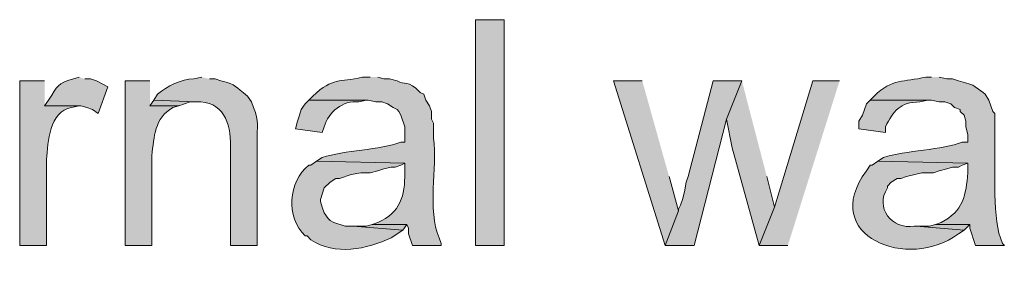
# Model space of a CAD drawing. Units: inches. Extents: x 18 to 190, y 70 to 212.
# Drawn here: x 169 to 180, y 196 to 199 of the extents above; entities that cross this region are included whole.
import ezdxf

# ---------------------------------------------------------------- set-up
doc = ezdxf.new("R2010")
doc.units = ezdxf.units.IN
doc.header["$MEASUREMENT"] = 0
doc.layers.add('Layer 1', color=7, linetype='Continuous')

msp = doc.modelspace()

# ---------------------------------------------------------------- hatches: boundary and pattern name
at = {"layer": 'Layer 1', "true_color": 0xffffff}
h = msp.add_hatch(color=7, dxfattribs=at)
h.dxf.hatch_style = 2
h.paths.add_polyline_path([(173.821, 196.667), (174.138, 196.667), (174.138, 199.164), (173.821, 199.164)])
h = msp.add_hatch(color=7, dxfattribs=at)
edge = h.paths.add_edge_path()
edge.add_spline(control_points=[(169.058, 198.487), (169.058, 198.487), (168.783, 198.487), (168.783, 198.487), (168.783, 198.487), (168.783, 196.667), (168.783, 196.667), (168.783, 196.667), (169.079, 196.667), (169.079, 196.667), (169.079, 196.667), (169.079, 197.619), (169.079, 197.619), (169.095, 197.807), (169.112, 198.15), (169.354, 198.191), (169.354, 198.191), (169.439, 198.212), (169.439, 198.212), (169.439, 198.212), (169.058, 198.212), (169.058, 198.212)], knot_values=[0, 0, 0, 0, 0.352778, 0.352778, 0.352778, 0.705556, 0.705556, 0.705556, 1.058333, 1.058333, 1.058333, 1.411111, 1.411111, 1.411111, 1.763889, 1.763889, 1.763889, 2.116667, 2.116667, 2.116667, 2.469444, 2.469444, 2.469444, 2.469444], degree=3, periodic=0)
edge.add_line((169.058, 198.212), (169.058, 198.487))
h = msp.add_hatch(color=7, dxfattribs=at)
edge = h.paths.add_edge_path()
edge.add_spline(control_points=[(169.439, 198.529), (169.439, 198.529), (169.376, 198.508), (169.376, 198.508), (169.189, 198.457), (169.213, 198.435), (169.1, 198.275), (169.1, 198.275), (169.058, 198.212), (169.058, 198.212), (169.058, 198.212), (169.46, 198.212), (169.46, 198.212), (169.46, 198.212), (169.524, 198.191), (169.524, 198.191), (169.524, 198.191), (169.587, 198.169), (169.587, 198.169), (169.587, 198.169), (169.651, 198.127), (169.651, 198.127), (169.651, 198.127), (169.757, 198.423), (169.757, 198.423), (169.757, 198.423), (169.63, 198.487), (169.63, 198.487), (169.63, 198.487), (169.566, 198.508), (169.566, 198.508), (169.566, 198.508), (169.503, 198.508), (169.503, 198.508)], knot_values=[0, 0, 0, 0, 0.352778, 0.352778, 0.352778, 0.705556, 0.705556, 0.705556, 1.058333, 1.058333, 1.058333, 1.411111, 1.411111, 1.411111, 1.763889, 1.763889, 1.763889, 2.116667, 2.116667, 2.116667, 2.469444, 2.469444, 2.469444, 2.822222, 2.822222, 2.822222, 3.175, 3.175, 3.175, 3.527778, 3.527778, 3.527778, 3.880556, 3.880556, 3.880556, 3.880556], degree=3, periodic=0)
edge.add_line((169.503, 198.508), (169.439, 198.529))
h = msp.add_hatch(color=7, dxfattribs=at)
edge = h.paths.add_edge_path()
edge.add_spline(control_points=[(170.222, 198.487), (170.222, 198.487), (169.947, 198.487), (169.947, 198.487), (169.947, 198.487), (169.947, 196.667), (169.947, 196.667), (169.947, 196.667), (170.243, 196.667), (170.243, 196.667), (170.243, 196.667), (170.243, 197.661), (170.243, 197.661), (170.269, 197.868), (170.27, 198.077), (170.476, 198.191), (170.476, 198.191), (170.54, 198.212), (170.54, 198.212), (170.54, 198.212), (170.222, 198.212), (170.222, 198.212)], knot_values=[0, 0, 0, 0, 0.352778, 0.352778, 0.352778, 0.705556, 0.705556, 0.705556, 1.058333, 1.058333, 1.058333, 1.411111, 1.411111, 1.411111, 1.763889, 1.763889, 1.763889, 2.116667, 2.116667, 2.116667, 2.469444, 2.469444, 2.469444, 2.469444], degree=3, periodic=0)
edge.add_line((170.222, 198.212), (170.222, 198.487))
h = msp.add_hatch(color=7, dxfattribs=at)
edge = h.paths.add_edge_path()
edge.add_spline(control_points=[(170.794, 198.529), (170.794, 198.529), (170.709, 198.508), (170.709, 198.508), (170.56, 198.509), (170.417, 198.427), (170.307, 198.339), (170.307, 198.339), (170.265, 198.275), (170.265, 198.275), (170.265, 198.275), (170.73, 198.254), (170.73, 198.254), (171.027, 198.27), (171.121, 198.021), (171.111, 197.767), (171.111, 197.767), (171.111, 196.667), (171.111, 196.667), (171.111, 196.667), (171.408, 196.667), (171.408, 196.667), (171.408, 196.667), (171.408, 197.81), (171.408, 197.81), (171.397, 197.995), (171.439, 198.029), (171.365, 198.191), (171.365, 198.191), (171.344, 198.254), (171.344, 198.254), (171.344, 198.254), (171.302, 198.318), (171.302, 198.318), (171.156, 198.427), (171.186, 198.442), (171.005, 198.487), (171.005, 198.487), (170.942, 198.508), (170.942, 198.508), (170.942, 198.508), (170.879, 198.508), (170.879, 198.508)], knot_values=[0, 0, 0, 0, 0.352778, 0.352778, 0.352778, 0.705556, 0.705556, 0.705556, 1.058333, 1.058333, 1.058333, 1.411111, 1.411111, 1.411111, 1.763889, 1.763889, 1.763889, 2.116667, 2.116667, 2.116667, 2.469444, 2.469444, 2.469444, 2.822222, 2.822222, 2.822222, 3.175, 3.175, 3.175, 3.527778, 3.527778, 3.527778, 3.880556, 3.880556, 3.880556, 4.233333, 4.233333, 4.233333, 4.586111, 4.586111, 4.586111, 4.938889, 4.938889, 4.938889, 4.938889], degree=3, periodic=0)
edge.add_line((170.879, 198.508), (170.794, 198.529))
h = msp.add_hatch(color=7, dxfattribs=at)
edge = h.paths.add_edge_path()
edge.add_spline(control_points=[(172.657, 198.529), (172.657, 198.529), (172.572, 198.529), (172.572, 198.529), (172.307, 198.463), (172.254, 198.535), (172.021, 198.318), (172.021, 198.318), (171.979, 198.275), (171.979, 198.275), (171.979, 198.275), (172.635, 198.275), (172.635, 198.275), (172.635, 198.275), (172.72, 198.254), (172.72, 198.254), (172.72, 198.254), (172.783, 198.254), (172.783, 198.254), (172.783, 198.254), (172.847, 198.233), (172.847, 198.233), (172.847, 198.233), (172.91, 198.191), (172.91, 198.191), (172.91, 198.191), (172.953, 198.169), (172.953, 198.169), (172.953, 198.169), (172.974, 198.148), (172.974, 198.148), (172.974, 198.148), (172.995, 198.106), (172.995, 198.106), (172.995, 198.106), (173.037, 197.979), (173.037, 197.979), (173.037, 197.979), (173.037, 197.81), (173.037, 197.81), (173.037, 197.81), (172.995, 197.81), (172.995, 197.81), (172.762, 197.721), (172.371, 197.72), (172.127, 197.64), (172.127, 197.64), (172.064, 197.598), (172.064, 197.598), (172.064, 197.598), (173.037, 197.577), (173.037, 197.577), (173.037, 197.577), (173.037, 197.471), (173.037, 197.471), (173.043, 197.217), (172.99, 197.031), (172.741, 196.921), (172.741, 196.921), (172.678, 196.899), (172.678, 196.899), (172.678, 196.899), (173.059, 196.899), (173.059, 196.899), (173.059, 196.899), (173.08, 196.857), (173.08, 196.857), (173.08, 196.857), (173.08, 196.794), (173.08, 196.794), (173.08, 196.794), (173.122, 196.667), (173.122, 196.667), (173.122, 196.667), (173.44, 196.667), (173.44, 196.667), (173.44, 196.667), (173.44, 196.688), (173.44, 196.688), (173.44, 196.688), (173.418, 196.751), (173.418, 196.751), (173.285, 197.06), (173.399, 197.526), (173.355, 197.852), (173.355, 197.852), (173.355, 198.021), (173.355, 198.021), (173.355, 198.021), (173.334, 198.064), (173.334, 198.064), (173.334, 198.064), (173.334, 198.148), (173.334, 198.148), (173.334, 198.148), (173.313, 198.212), (173.313, 198.212), (173.313, 198.212), (173.27, 198.275), (173.27, 198.275), (173.27, 198.275), (173.249, 198.339), (173.249, 198.339), (173.249, 198.339), (173.207, 198.36), (173.207, 198.36), (173.076, 198.505), (173.037, 198.436), (172.953, 198.487), (172.953, 198.487), (172.868, 198.508), (172.868, 198.508), (172.868, 198.508), (172.805, 198.508), (172.805, 198.508), (172.805, 198.508), (172.741, 198.529), (172.741, 198.529)], knot_values=[0, 0, 0, 0, 0.352778, 0.352778, 0.352778, 0.705556, 0.705556, 0.705556, 1.058333, 1.058333, 1.058333, 1.411111, 1.411111, 1.411111, 1.763889, 1.763889, 1.763889, 2.116667, 2.116667, 2.116667, 2.469444, 2.469444, 2.469444, 2.822222, 2.822222, 2.822222, 3.175, 3.175, 3.175, 3.527778, 3.527778, 3.527778, 3.880556, 3.880556, 3.880556, 4.233333, 4.233333, 4.233333, 4.586111, 4.586111, 4.586111, 4.938889, 4.938889, 4.938889, 5.291667, 5.291667, 5.291667, 5.644444, 5.644444, 5.644444, 5.997222, 5.997222, 5.997222, 6.35, 6.35, 6.35, 6.702778, 6.702778, 6.702778, 7.055556, 7.055556, 7.055556, 7.408333, 7.408333, 7.408333, 7.761111, 7.761111, 7.761111, 8.113889, 8.113889, 8.113889, 8.466667, 8.466667, 8.466667, 8.819444, 8.819444, 8.819444, 9.172222, 9.172222, 9.172222, 9.525, 9.525, 9.525, 9.877778, 9.877778, 9.877778, 10.230556, 10.230556, 10.230556, 10.583333, 10.583333, 10.583333, 10.936111, 10.936111, 10.936111, 11.288889, 11.288889, 11.288889, 11.641667, 11.641667, 11.641667, 11.994444, 11.994444, 11.994444, 12.347222, 12.347222, 12.347222, 12.7, 12.7, 12.7, 13.052778, 13.052778, 13.052778, 13.405556, 13.405556, 13.405556, 13.758333, 13.758333, 13.758333, 13.758333], degree=3, periodic=0)
edge.add_line((172.741, 198.529), (172.657, 198.529))
for points in [[(175.662, 198.487), (175.345, 198.487), (175.916, 196.667), (176.064, 197.048), (175.958, 197.429)], [(176.763, 198.487), (176.445, 198.487), (176.17, 197.429), (176.149, 197.365), (176.128, 197.259), (176.107, 197.175), (176.085, 197.111), (176.064, 197.069), (176.064, 197.048), (175.916, 196.667), (176.234, 196.667), (176.593, 198.064)], [(176.763, 198.487), (176.593, 198.064), (176.657, 197.746), (176.953, 196.667), (177.123, 197.09), (177.038, 197.429)], [(177.842, 198.487), (177.546, 198.487), (177.228, 197.429), (177.123, 197.09), (176.953, 196.667), (177.271, 196.667)], [(170.265, 198.275), (170.222, 198.212), (170.54, 198.212), (170.667, 198.254), (170.73, 198.254)], [(172.678, 196.899), (172.614, 196.878), (172.466, 196.878), (173.016, 196.836), (173.059, 196.899)], [(178.901, 196.899), (178.837, 196.878), (178.689, 196.878), (179.218, 196.836), (179.282, 196.899)]]:
    msp.add_hatch(color=7, dxfattribs=at).paths.add_polyline_path(points)
h = msp.add_hatch(color=7, dxfattribs=at)
edge = h.paths.add_edge_path()
edge.add_spline(control_points=[(178.858, 198.529), (178.858, 198.529), (178.795, 198.529), (178.795, 198.529), (178.548, 198.469), (178.43, 198.521), (178.223, 198.318), (178.223, 198.318), (178.181, 198.275), (178.181, 198.275), (178.181, 198.275), (178.858, 198.275), (178.858, 198.275), (178.858, 198.275), (178.943, 198.254), (178.943, 198.254), (178.943, 198.254), (179.006, 198.254), (179.006, 198.254), (179.006, 198.254), (179.07, 198.233), (179.07, 198.233), (179.07, 198.233), (179.112, 198.191), (179.112, 198.191), (179.112, 198.191), (179.176, 198.169), (179.176, 198.169), (179.176, 198.169), (179.176, 198.148), (179.176, 198.148), (179.176, 198.148), (179.218, 198.106), (179.218, 198.106), (179.218, 198.106), (179.239, 198.042), (179.239, 198.042), (179.239, 198.042), (179.239, 197.979), (179.239, 197.979), (179.239, 197.979), (179.26, 197.894), (179.26, 197.894), (179.26, 197.894), (179.26, 197.81), (179.26, 197.81), (179.26, 197.81), (179.197, 197.81), (179.197, 197.81), (178.983, 197.722), (178.564, 197.716), (178.329, 197.64), (178.329, 197.64), (178.266, 197.598), (178.266, 197.598), (178.266, 197.598), (179.26, 197.577), (179.26, 197.577), (179.26, 197.577), (179.26, 197.471), (179.26, 197.471), (179.24, 197.225), (179.209, 197.043), (178.964, 196.921), (178.964, 196.921), (178.901, 196.899), (178.901, 196.899), (178.901, 196.899), (179.282, 196.899), (179.282, 196.899), (179.282, 196.899), (179.282, 196.857), (179.282, 196.857), (179.282, 196.857), (179.345, 196.667), (179.345, 196.667), (179.345, 196.667), (179.663, 196.667), (179.663, 196.667), (179.663, 196.667), (179.641, 196.688), (179.641, 196.688), (179.641, 196.688), (179.62, 196.751), (179.62, 196.751), (179.526, 197.013), (179.568, 197.611), (179.557, 197.852), (179.557, 197.852), (179.557, 198.127), (179.557, 198.127), (179.557, 198.127), (179.536, 198.148), (179.536, 198.148), (179.536, 198.148), (179.514, 198.212), (179.514, 198.212), (179.514, 198.212), (179.493, 198.275), (179.493, 198.275), (179.493, 198.275), (179.451, 198.339), (179.451, 198.339), (179.451, 198.339), (179.43, 198.36), (179.43, 198.36), (179.261, 198.477), (179.324, 198.436), (179.155, 198.487), (179.155, 198.487), (179.091, 198.508), (179.091, 198.508), (179.091, 198.508), (179.028, 198.508), (179.028, 198.508), (179.028, 198.508), (178.943, 198.529), (178.943, 198.529)], knot_values=[0, 0, 0, 0, 0.352778, 0.352778, 0.352778, 0.705556, 0.705556, 0.705556, 1.058333, 1.058333, 1.058333, 1.411111, 1.411111, 1.411111, 1.763889, 1.763889, 1.763889, 2.116667, 2.116667, 2.116667, 2.469444, 2.469444, 2.469444, 2.822222, 2.822222, 2.822222, 3.175, 3.175, 3.175, 3.527778, 3.527778, 3.527778, 3.880556, 3.880556, 3.880556, 4.233333, 4.233333, 4.233333, 4.586111, 4.586111, 4.586111, 4.938889, 4.938889, 4.938889, 5.291667, 5.291667, 5.291667, 5.644444, 5.644444, 5.644444, 5.997222, 5.997222, 5.997222, 6.35, 6.35, 6.35, 6.702778, 6.702778, 6.702778, 7.055556, 7.055556, 7.055556, 7.408333, 7.408333, 7.408333, 7.761111, 7.761111, 7.761111, 8.113889, 8.113889, 8.113889, 8.466667, 8.466667, 8.466667, 8.819444, 8.819444, 8.819444, 9.172222, 9.172222, 9.172222, 9.525, 9.525, 9.525, 9.877778, 9.877778, 9.877778, 10.230556, 10.230556, 10.230556, 10.583333, 10.583333, 10.583333, 10.936111, 10.936111, 10.936111, 11.288889, 11.288889, 11.288889, 11.641667, 11.641667, 11.641667, 11.994444, 11.994444, 11.994444, 12.347222, 12.347222, 12.347222, 12.7, 12.7, 12.7, 13.052778, 13.052778, 13.052778, 13.405556, 13.405556, 13.405556, 13.758333, 13.758333, 13.758333, 13.758333], degree=3, periodic=0)
edge.add_line((178.943, 198.529), (178.858, 198.529))
h = msp.add_hatch(color=7, dxfattribs=at)
edge = h.paths.add_edge_path()
edge.add_spline(control_points=[(171.979, 198.275), (171.979, 198.275), (171.937, 198.233), (171.937, 198.233), (171.937, 198.233), (171.894, 198.169), (171.894, 198.169), (171.894, 198.169), (171.873, 198.106), (171.873, 198.106), (171.873, 198.106), (171.852, 198.042), (171.852, 198.042), (171.852, 198.042), (171.831, 197.958), (171.831, 197.958), (171.831, 197.958), (172.127, 197.915), (172.127, 197.915), (172.127, 197.915), (172.148, 197.979), (172.148, 197.979), (172.194, 198.14), (172.356, 198.278), (172.529, 198.254), (172.529, 198.254), (172.614, 198.275), (172.614, 198.275)], knot_values=[0, 0, 0, 0, 0.352778, 0.352778, 0.352778, 0.705556, 0.705556, 0.705556, 1.058333, 1.058333, 1.058333, 1.411111, 1.411111, 1.411111, 1.763889, 1.763889, 1.763889, 2.116667, 2.116667, 2.116667, 2.469444, 2.469444, 2.469444, 2.822222, 2.822222, 2.822222, 3.175, 3.175, 3.175, 3.175], degree=3, periodic=0)
edge.add_line((172.614, 198.275), (171.979, 198.275))
h = msp.add_hatch(color=7, dxfattribs=at)
edge = h.paths.add_edge_path()
edge.add_spline(control_points=[(178.181, 198.275), (178.181, 198.275), (178.139, 198.233), (178.139, 198.233), (178.139, 198.233), (178.117, 198.169), (178.117, 198.169), (178.117, 198.169), (178.096, 198.106), (178.096, 198.106), (178.096, 198.106), (178.054, 198.042), (178.054, 198.042), (178.054, 198.042), (178.054, 197.958), (178.054, 197.958), (178.054, 197.958), (178.35, 197.915), (178.35, 197.915), (178.35, 197.915), (178.35, 197.979), (178.35, 197.979), (178.438, 198.153), (178.506, 198.253), (178.731, 198.254), (178.731, 198.254), (178.816, 198.275), (178.816, 198.275)], knot_values=[0, 0, 0, 0, 0.352778, 0.352778, 0.352778, 0.705556, 0.705556, 0.705556, 1.058333, 1.058333, 1.058333, 1.411111, 1.411111, 1.411111, 1.763889, 1.763889, 1.763889, 2.116667, 2.116667, 2.116667, 2.469444, 2.469444, 2.469444, 2.822222, 2.822222, 2.822222, 3.175, 3.175, 3.175, 3.175], degree=3, periodic=0)
edge.add_line((178.816, 198.275), (178.181, 198.275))
h = msp.add_hatch(color=7, dxfattribs=at)
edge = h.paths.add_edge_path()
edge.add_spline(control_points=[(172.064, 197.598), (172.064, 197.598), (172, 197.556), (172, 197.556), (172, 197.556), (171.979, 197.556), (171.979, 197.556), (171.749, 197.37), (171.72, 196.981), (171.937, 196.772), (171.937, 196.772), (171.958, 196.772), (171.958, 196.772), (171.958, 196.772), (172, 196.73), (172, 196.73), (172.266, 196.549), (172.618, 196.626), (172.889, 196.751), (172.889, 196.751), (173.016, 196.836), (173.016, 196.836), (173.016, 196.836), (172.466, 196.878), (172.466, 196.878), (172.466, 196.878), (172.381, 196.878), (172.381, 196.878), (172.381, 196.878), (172.254, 196.921), (172.254, 196.921), (172.254, 196.921), (172.212, 196.942), (172.212, 196.942), (172.212, 196.942), (172.191, 196.963), (172.191, 196.963), (172.191, 196.963), (172.148, 197.026), (172.148, 197.026), (172.148, 197.026), (172.127, 197.09), (172.127, 197.09), (172.127, 197.09), (172.106, 197.153), (172.106, 197.153), (172.106, 197.153), (172.106, 197.175), (172.106, 197.175), (172.106, 197.175), (172.148, 197.302), (172.148, 197.302), (172.148, 197.302), (172.212, 197.365), (172.212, 197.365), (172.212, 197.365), (172.275, 197.407), (172.275, 197.407), (172.275, 197.407), (172.318, 197.407), (172.318, 197.407), (172.318, 197.407), (172.445, 197.45), (172.445, 197.45), (172.445, 197.45), (172.551, 197.471), (172.551, 197.471), (172.551, 197.471), (172.656, 197.471), (172.656, 197.471), (172.656, 197.471), (172.741, 197.492), (172.741, 197.492), (172.741, 197.492), (172.805, 197.513), (172.805, 197.513), (172.805, 197.513), (172.889, 197.534), (172.889, 197.534), (172.889, 197.534), (172.932, 197.534), (172.932, 197.534), (172.932, 197.534), (172.995, 197.556), (172.995, 197.556), (172.995, 197.556), (173.037, 197.577), (173.037, 197.577)], knot_values=[0, 0, 0, 0, 0.352778, 0.352778, 0.352778, 0.705556, 0.705556, 0.705556, 1.058333, 1.058333, 1.058333, 1.411111, 1.411111, 1.411111, 1.763889, 1.763889, 1.763889, 2.116667, 2.116667, 2.116667, 2.469444, 2.469444, 2.469444, 2.822222, 2.822222, 2.822222, 3.175, 3.175, 3.175, 3.527778, 3.527778, 3.527778, 3.880556, 3.880556, 3.880556, 4.233333, 4.233333, 4.233333, 4.586111, 4.586111, 4.586111, 4.938889, 4.938889, 4.938889, 5.291667, 5.291667, 5.291667, 5.644444, 5.644444, 5.644444, 5.997222, 5.997222, 5.997222, 6.35, 6.35, 6.35, 6.702778, 6.702778, 6.702778, 7.055556, 7.055556, 7.055556, 7.408333, 7.408333, 7.408333, 7.761111, 7.761111, 7.761111, 8.113889, 8.113889, 8.113889, 8.466667, 8.466667, 8.466667, 8.819444, 8.819444, 8.819444, 9.172222, 9.172222, 9.172222, 9.525, 9.525, 9.525, 9.877778, 9.877778, 9.877778, 10.230556, 10.230556, 10.230556, 10.230556], degree=3, periodic=0)
edge.add_line((173.037, 197.577), (172.064, 197.598))
h = msp.add_hatch(color=7, dxfattribs=at)
edge = h.paths.add_edge_path()
edge.add_spline(control_points=[(178.266, 197.598), (178.266, 197.598), (178.202, 197.556), (178.202, 197.556), (178.202, 197.556), (178.181, 197.556), (178.181, 197.556), (178.181, 197.556), (178.139, 197.492), (178.139, 197.492), (177.607, 196.767), (178.608, 196.38), (179.155, 196.794), (179.155, 196.794), (179.218, 196.836), (179.218, 196.836), (179.218, 196.836), (178.689, 196.878), (178.689, 196.878), (178.689, 196.878), (178.668, 196.878), (178.668, 196.878), (178.415, 196.843), (178.231, 197.085), (178.371, 197.302), (178.371, 197.302), (178.371, 197.323), (178.371, 197.323), (178.371, 197.323), (178.414, 197.365), (178.414, 197.365), (178.414, 197.365), (178.477, 197.407), (178.477, 197.407), (178.477, 197.407), (178.52, 197.407), (178.52, 197.407), (178.52, 197.407), (178.583, 197.429), (178.583, 197.429), (178.583, 197.429), (178.752, 197.471), (178.752, 197.471), (178.752, 197.471), (178.879, 197.471), (178.879, 197.471), (178.879, 197.471), (178.943, 197.492), (178.943, 197.492), (178.943, 197.492), (179.028, 197.513), (179.028, 197.513), (179.028, 197.513), (179.091, 197.534), (179.091, 197.534), (179.091, 197.534), (179.155, 197.534), (179.155, 197.534), (179.155, 197.534), (179.197, 197.556), (179.197, 197.556), (179.197, 197.556), (179.26, 197.577), (179.26, 197.577)], knot_values=[0, 0, 0, 0, 0.352778, 0.352778, 0.352778, 0.705556, 0.705556, 0.705556, 1.058333, 1.058333, 1.058333, 1.411111, 1.411111, 1.411111, 1.763889, 1.763889, 1.763889, 2.116667, 2.116667, 2.116667, 2.469444, 2.469444, 2.469444, 2.822222, 2.822222, 2.822222, 3.175, 3.175, 3.175, 3.527778, 3.527778, 3.527778, 3.880556, 3.880556, 3.880556, 4.233333, 4.233333, 4.233333, 4.586111, 4.586111, 4.586111, 4.938889, 4.938889, 4.938889, 5.291667, 5.291667, 5.291667, 5.644444, 5.644444, 5.644444, 5.997222, 5.997222, 5.997222, 6.35, 6.35, 6.35, 6.702778, 6.702778, 6.702778, 7.055556, 7.055556, 7.055556, 7.408333, 7.408333, 7.408333, 7.408333], degree=3, periodic=0)
edge.add_line((179.26, 197.577), (178.266, 197.598))

# ---------------------------------------------------------------- linework, layer by layer
at = {"layer": 'Layer 1', "lineweight": 0}
for points in [[(173.821, 196.667), (174.138, 196.667), (174.138, 199.164), (173.821, 199.164), (173.821, 196.667)], [(175.662, 198.487), (175.345, 198.487), (175.916, 196.667), (176.064, 197.048), (175.958, 197.429)], [(176.763, 198.487), (176.445, 198.487), (176.17, 197.429), (176.149, 197.365), (176.128, 197.259), (176.107, 197.175), (176.085, 197.111), (176.064, 197.069), (176.064, 197.048), (175.916, 196.667), (176.234, 196.667), (176.593, 198.064)], [(176.763, 198.487), (176.593, 198.064), (176.657, 197.746), (176.953, 196.667), (177.123, 197.09), (177.038, 197.429)], [(177.842, 198.487), (177.546, 198.487), (177.228, 197.429), (177.123, 197.09), (176.953, 196.667), (177.271, 196.667)], [(170.265, 198.275), (170.222, 198.212), (170.54, 198.212), (170.667, 198.254), (170.73, 198.254)], [(172.678, 196.899), (172.614, 196.878), (172.466, 196.878), (173.016, 196.836), (173.059, 196.899)], [(178.901, 196.899), (178.837, 196.878), (178.689, 196.878), (179.218, 196.836), (179.282, 196.899)]]:
    msp.add_lwpolyline(points, dxfattribs=at)
for points, knots in [([(169.058, 198.487), (169.058, 198.487), (168.783, 198.487), (168.783, 198.487), (168.783, 198.487), (168.783, 196.667), (168.783, 196.667), (168.783, 196.667), (169.079, 196.667), (169.079, 196.667), (169.079, 196.667), (169.079, 197.619), (169.079, 197.619), (169.095, 197.807), (169.112, 198.15), (169.354, 198.191), (169.354, 198.191), (169.439, 198.212), (169.439, 198.212), (169.439, 198.212), (169.058, 198.212), (169.058, 198.212)], [0, 0, 0, 0, 1, 1, 1, 2, 2, 2, 3, 3, 3, 4, 4, 4, 5, 5, 5, 6, 6, 6, 7, 7, 7, 7]), ([(169.439, 198.529), (169.439, 198.529), (169.376, 198.508), (169.376, 198.508), (169.189, 198.457), (169.213, 198.435), (169.1, 198.275), (169.1, 198.275), (169.058, 198.212), (169.058, 198.212), (169.058, 198.212), (169.46, 198.212), (169.46, 198.212), (169.46, 198.212), (169.524, 198.191), (169.524, 198.191), (169.524, 198.191), (169.587, 198.169), (169.587, 198.169), (169.587, 198.169), (169.651, 198.127), (169.651, 198.127), (169.651, 198.127), (169.757, 198.423), (169.757, 198.423), (169.757, 198.423), (169.63, 198.487), (169.63, 198.487), (169.63, 198.487), (169.566, 198.508), (169.566, 198.508), (169.566, 198.508), (169.503, 198.508), (169.503, 198.508)], [0, 0, 0, 0, 1, 1, 1, 2, 2, 2, 3, 3, 3, 4, 4, 4, 5, 5, 5, 6, 6, 6, 7, 7, 7, 8, 8, 8, 9, 9, 9, 10, 10, 10, 11, 11, 11, 11]), ([(170.222, 198.487), (170.222, 198.487), (169.947, 198.487), (169.947, 198.487), (169.947, 198.487), (169.947, 196.667), (169.947, 196.667), (169.947, 196.667), (170.243, 196.667), (170.243, 196.667), (170.243, 196.667), (170.243, 197.661), (170.243, 197.661), (170.269, 197.868), (170.27, 198.077), (170.476, 198.191), (170.476, 198.191), (170.54, 198.212), (170.54, 198.212), (170.54, 198.212), (170.222, 198.212), (170.222, 198.212)], [0, 0, 0, 0, 1, 1, 1, 2, 2, 2, 3, 3, 3, 4, 4, 4, 5, 5, 5, 6, 6, 6, 7, 7, 7, 7]), ([(170.794, 198.529), (170.794, 198.529), (170.709, 198.508), (170.709, 198.508), (170.56, 198.509), (170.417, 198.427), (170.307, 198.339), (170.307, 198.339), (170.265, 198.275), (170.265, 198.275), (170.265, 198.275), (170.73, 198.254), (170.73, 198.254), (171.027, 198.27), (171.121, 198.021), (171.111, 197.767), (171.111, 197.767), (171.111, 196.667), (171.111, 196.667), (171.111, 196.667), (171.408, 196.667), (171.408, 196.667), (171.408, 196.667), (171.408, 197.81), (171.408, 197.81), (171.397, 197.995), (171.439, 198.029), (171.365, 198.191), (171.365, 198.191), (171.344, 198.254), (171.344, 198.254), (171.344, 198.254), (171.302, 198.318), (171.302, 198.318), (171.156, 198.427), (171.186, 198.442), (171.005, 198.487), (171.005, 198.487), (170.942, 198.508), (170.942, 198.508), (170.942, 198.508), (170.879, 198.508), (170.879, 198.508)], [0, 0, 0, 0, 1, 1, 1, 2, 2, 2, 3, 3, 3, 4, 4, 4, 5, 5, 5, 6, 6, 6, 7, 7, 7, 8, 8, 8, 9, 9, 9, 10, 10, 10, 11, 11, 11, 12, 12, 12, 13, 13, 13, 14, 14, 14, 14]), ([(172.657, 198.529), (172.657, 198.529), (172.572, 198.529), (172.572, 198.529), (172.307, 198.463), (172.254, 198.535), (172.021, 198.318), (172.021, 198.318), (171.979, 198.275), (171.979, 198.275), (171.979, 198.275), (172.635, 198.275), (172.635, 198.275), (172.635, 198.275), (172.72, 198.254), (172.72, 198.254), (172.72, 198.254), (172.783, 198.254), (172.783, 198.254), (172.783, 198.254), (172.847, 198.233), (172.847, 198.233), (172.847, 198.233), (172.91, 198.191), (172.91, 198.191), (172.91, 198.191), (172.953, 198.169), (172.953, 198.169), (172.953, 198.169), (172.974, 198.148), (172.974, 198.148), (172.974, 198.148), (172.995, 198.106), (172.995, 198.106), (172.995, 198.106), (173.037, 197.979), (173.037, 197.979), (173.037, 197.979), (173.037, 197.81), (173.037, 197.81), (173.037, 197.81), (172.995, 197.81), (172.995, 197.81), (172.762, 197.721), (172.371, 197.72), (172.127, 197.64), (172.127, 197.64), (172.064, 197.598), (172.064, 197.598), (172.064, 197.598), (173.037, 197.577), (173.037, 197.577), (173.037, 197.577), (173.037, 197.471), (173.037, 197.471), (173.043, 197.217), (172.99, 197.031), (172.741, 196.921), (172.741, 196.921), (172.678, 196.899), (172.678, 196.899), (172.678, 196.899), (173.059, 196.899), (173.059, 196.899), (173.059, 196.899), (173.08, 196.857), (173.08, 196.857), (173.08, 196.857), (173.08, 196.794), (173.08, 196.794), (173.08, 196.794), (173.122, 196.667), (173.122, 196.667), (173.122, 196.667), (173.44, 196.667), (173.44, 196.667), (173.44, 196.667), (173.44, 196.688), (173.44, 196.688), (173.44, 196.688), (173.418, 196.751), (173.418, 196.751), (173.285, 197.06), (173.399, 197.526), (173.355, 197.852), (173.355, 197.852), (173.355, 198.021), (173.355, 198.021), (173.355, 198.021), (173.334, 198.064), (173.334, 198.064), (173.334, 198.064), (173.334, 198.148), (173.334, 198.148), (173.334, 198.148), (173.313, 198.212), (173.313, 198.212), (173.313, 198.212), (173.27, 198.275), (173.27, 198.275), (173.27, 198.275), (173.249, 198.339), (173.249, 198.339), (173.249, 198.339), (173.207, 198.36), (173.207, 198.36), (173.076, 198.505), (173.037, 198.436), (172.953, 198.487), (172.953, 198.487), (172.868, 198.508), (172.868, 198.508), (172.868, 198.508), (172.805, 198.508), (172.805, 198.508), (172.805, 198.508), (172.741, 198.529), (172.741, 198.529)], [0, 0, 0, 0, 1, 1, 1, 2, 2, 2, 3, 3, 3, 4, 4, 4, 5, 5, 5, 6, 6, 6, 7, 7, 7, 8, 8, 8, 9, 9, 9, 10, 10, 10, 11, 11, 11, 12, 12, 12, 13, 13, 13, 14, 14, 14, 15, 15, 15, 16, 16, 16, 17, 17, 17, 18, 18, 18, 19, 19, 19, 20, 20, 20, 21, 21, 21, 22, 22, 22, 23, 23, 23, 24, 24, 24, 25, 25, 25, 26, 26, 26, 27, 27, 27, 28, 28, 28, 29, 29, 29, 30, 30, 30, 31, 31, 31, 32, 32, 32, 33, 33, 33, 34, 34, 34, 35, 35, 35, 36, 36, 36, 37, 37, 37, 38, 38, 38, 39, 39, 39, 39]), ([(178.858, 198.529), (178.858, 198.529), (178.795, 198.529), (178.795, 198.529), (178.548, 198.469), (178.43, 198.521), (178.223, 198.318), (178.223, 198.318), (178.181, 198.275), (178.181, 198.275), (178.181, 198.275), (178.858, 198.275), (178.858, 198.275), (178.858, 198.275), (178.943, 198.254), (178.943, 198.254), (178.943, 198.254), (179.006, 198.254), (179.006, 198.254), (179.006, 198.254), (179.07, 198.233), (179.07, 198.233), (179.07, 198.233), (179.112, 198.191), (179.112, 198.191), (179.112, 198.191), (179.176, 198.169), (179.176, 198.169), (179.176, 198.169), (179.176, 198.148), (179.176, 198.148), (179.176, 198.148), (179.218, 198.106), (179.218, 198.106), (179.218, 198.106), (179.239, 198.042), (179.239, 198.042), (179.239, 198.042), (179.239, 197.979), (179.239, 197.979), (179.239, 197.979), (179.26, 197.894), (179.26, 197.894), (179.26, 197.894), (179.26, 197.81), (179.26, 197.81), (179.26, 197.81), (179.197, 197.81), (179.197, 197.81), (178.983, 197.722), (178.564, 197.716), (178.329, 197.64), (178.329, 197.64), (178.266, 197.598), (178.266, 197.598), (178.266, 197.598), (179.26, 197.577), (179.26, 197.577), (179.26, 197.577), (179.26, 197.471), (179.26, 197.471), (179.24, 197.225), (179.209, 197.043), (178.964, 196.921), (178.964, 196.921), (178.901, 196.899), (178.901, 196.899), (178.901, 196.899), (179.282, 196.899), (179.282, 196.899), (179.282, 196.899), (179.282, 196.857), (179.282, 196.857), (179.282, 196.857), (179.345, 196.667), (179.345, 196.667), (179.345, 196.667), (179.663, 196.667), (179.663, 196.667), (179.663, 196.667), (179.641, 196.688), (179.641, 196.688), (179.641, 196.688), (179.62, 196.751), (179.62, 196.751), (179.526, 197.013), (179.568, 197.611), (179.557, 197.852), (179.557, 197.852), (179.557, 198.127), (179.557, 198.127), (179.557, 198.127), (179.536, 198.148), (179.536, 198.148), (179.536, 198.148), (179.514, 198.212), (179.514, 198.212), (179.514, 198.212), (179.493, 198.275), (179.493, 198.275), (179.493, 198.275), (179.451, 198.339), (179.451, 198.339), (179.451, 198.339), (179.43, 198.36), (179.43, 198.36), (179.261, 198.477), (179.324, 198.436), (179.155, 198.487), (179.155, 198.487), (179.091, 198.508), (179.091, 198.508), (179.091, 198.508), (179.028, 198.508), (179.028, 198.508), (179.028, 198.508), (178.943, 198.529), (178.943, 198.529)], [0, 0, 0, 0, 1, 1, 1, 2, 2, 2, 3, 3, 3, 4, 4, 4, 5, 5, 5, 6, 6, 6, 7, 7, 7, 8, 8, 8, 9, 9, 9, 10, 10, 10, 11, 11, 11, 12, 12, 12, 13, 13, 13, 14, 14, 14, 15, 15, 15, 16, 16, 16, 17, 17, 17, 18, 18, 18, 19, 19, 19, 20, 20, 20, 21, 21, 21, 22, 22, 22, 23, 23, 23, 24, 24, 24, 25, 25, 25, 26, 26, 26, 27, 27, 27, 28, 28, 28, 29, 29, 29, 30, 30, 30, 31, 31, 31, 32, 32, 32, 33, 33, 33, 34, 34, 34, 35, 35, 35, 36, 36, 36, 37, 37, 37, 38, 38, 38, 39, 39, 39, 39]), ([(171.979, 198.275), (171.979, 198.275), (171.937, 198.233), (171.937, 198.233), (171.937, 198.233), (171.894, 198.169), (171.894, 198.169), (171.894, 198.169), (171.873, 198.106), (171.873, 198.106), (171.873, 198.106), (171.852, 198.042), (171.852, 198.042), (171.852, 198.042), (171.831, 197.958), (171.831, 197.958), (171.831, 197.958), (172.127, 197.915), (172.127, 197.915), (172.127, 197.915), (172.148, 197.979), (172.148, 197.979), (172.194, 198.14), (172.356, 198.278), (172.529, 198.254), (172.529, 198.254), (172.614, 198.275), (172.614, 198.275)], [0, 0, 0, 0, 1, 1, 1, 2, 2, 2, 3, 3, 3, 4, 4, 4, 5, 5, 5, 6, 6, 6, 7, 7, 7, 8, 8, 8, 9, 9, 9, 9]), ([(178.181, 198.275), (178.181, 198.275), (178.139, 198.233), (178.139, 198.233), (178.139, 198.233), (178.117, 198.169), (178.117, 198.169), (178.117, 198.169), (178.096, 198.106), (178.096, 198.106), (178.096, 198.106), (178.054, 198.042), (178.054, 198.042), (178.054, 198.042), (178.054, 197.958), (178.054, 197.958), (178.054, 197.958), (178.35, 197.915), (178.35, 197.915), (178.35, 197.915), (178.35, 197.979), (178.35, 197.979), (178.438, 198.153), (178.506, 198.253), (178.731, 198.254), (178.731, 198.254), (178.816, 198.275), (178.816, 198.275)], [0, 0, 0, 0, 1, 1, 1, 2, 2, 2, 3, 3, 3, 4, 4, 4, 5, 5, 5, 6, 6, 6, 7, 7, 7, 8, 8, 8, 9, 9, 9, 9]), ([(172.064, 197.598), (172.064, 197.598), (172, 197.556), (172, 197.556), (172, 197.556), (171.979, 197.556), (171.979, 197.556), (171.749, 197.37), (171.72, 196.981), (171.937, 196.772), (171.937, 196.772), (171.958, 196.772), (171.958, 196.772), (171.958, 196.772), (172, 196.73), (172, 196.73), (172.266, 196.549), (172.618, 196.626), (172.889, 196.751), (172.889, 196.751), (173.016, 196.836), (173.016, 196.836), (173.016, 196.836), (172.466, 196.878), (172.466, 196.878), (172.466, 196.878), (172.381, 196.878), (172.381, 196.878), (172.381, 196.878), (172.254, 196.921), (172.254, 196.921), (172.254, 196.921), (172.212, 196.942), (172.212, 196.942), (172.212, 196.942), (172.191, 196.963), (172.191, 196.963), (172.191, 196.963), (172.148, 197.026), (172.148, 197.026), (172.148, 197.026), (172.127, 197.09), (172.127, 197.09), (172.127, 197.09), (172.106, 197.153), (172.106, 197.153), (172.106, 197.153), (172.106, 197.175), (172.106, 197.175), (172.106, 197.175), (172.148, 197.302), (172.148, 197.302), (172.148, 197.302), (172.212, 197.365), (172.212, 197.365), (172.212, 197.365), (172.275, 197.407), (172.275, 197.407), (172.275, 197.407), (172.318, 197.407), (172.318, 197.407), (172.318, 197.407), (172.445, 197.45), (172.445, 197.45), (172.445, 197.45), (172.551, 197.471), (172.551, 197.471), (172.551, 197.471), (172.656, 197.471), (172.656, 197.471), (172.656, 197.471), (172.741, 197.492), (172.741, 197.492), (172.741, 197.492), (172.805, 197.513), (172.805, 197.513), (172.805, 197.513), (172.889, 197.534), (172.889, 197.534), (172.889, 197.534), (172.932, 197.534), (172.932, 197.534), (172.932, 197.534), (172.995, 197.556), (172.995, 197.556), (172.995, 197.556), (173.037, 197.577), (173.037, 197.577)], [0, 0, 0, 0, 1, 1, 1, 2, 2, 2, 3, 3, 3, 4, 4, 4, 5, 5, 5, 6, 6, 6, 7, 7, 7, 8, 8, 8, 9, 9, 9, 10, 10, 10, 11, 11, 11, 12, 12, 12, 13, 13, 13, 14, 14, 14, 15, 15, 15, 16, 16, 16, 17, 17, 17, 18, 18, 18, 19, 19, 19, 20, 20, 20, 21, 21, 21, 22, 22, 22, 23, 23, 23, 24, 24, 24, 25, 25, 25, 26, 26, 26, 27, 27, 27, 28, 28, 28, 29, 29, 29, 29]), ([(178.266, 197.598), (178.266, 197.598), (178.202, 197.556), (178.202, 197.556), (178.202, 197.556), (178.181, 197.556), (178.181, 197.556), (178.181, 197.556), (178.139, 197.492), (178.139, 197.492), (177.607, 196.767), (178.608, 196.38), (179.155, 196.794), (179.155, 196.794), (179.218, 196.836), (179.218, 196.836), (179.218, 196.836), (178.689, 196.878), (178.689, 196.878), (178.689, 196.878), (178.668, 196.878), (178.668, 196.878), (178.415, 196.843), (178.231, 197.085), (178.371, 197.302), (178.371, 197.302), (178.371, 197.323), (178.371, 197.323), (178.371, 197.323), (178.414, 197.365), (178.414, 197.365), (178.414, 197.365), (178.477, 197.407), (178.477, 197.407), (178.477, 197.407), (178.52, 197.407), (178.52, 197.407), (178.52, 197.407), (178.583, 197.429), (178.583, 197.429), (178.583, 197.429), (178.752, 197.471), (178.752, 197.471), (178.752, 197.471), (178.879, 197.471), (178.879, 197.471), (178.879, 197.471), (178.943, 197.492), (178.943, 197.492), (178.943, 197.492), (179.028, 197.513), (179.028, 197.513), (179.028, 197.513), (179.091, 197.534), (179.091, 197.534), (179.091, 197.534), (179.155, 197.534), (179.155, 197.534), (179.155, 197.534), (179.197, 197.556), (179.197, 197.556), (179.197, 197.556), (179.26, 197.577), (179.26, 197.577)], [0, 0, 0, 0, 1, 1, 1, 2, 2, 2, 3, 3, 3, 4, 4, 4, 5, 5, 5, 6, 6, 6, 7, 7, 7, 8, 8, 8, 9, 9, 9, 10, 10, 10, 11, 11, 11, 12, 12, 12, 13, 13, 13, 14, 14, 14, 15, 15, 15, 16, 16, 16, 17, 17, 17, 18, 18, 18, 19, 19, 19, 20, 20, 20, 21, 21, 21, 21])]:
    msp.add_open_spline(points, degree=3, knots=knots, dxfattribs=at)

doc.saveas('drawing.dxf')
